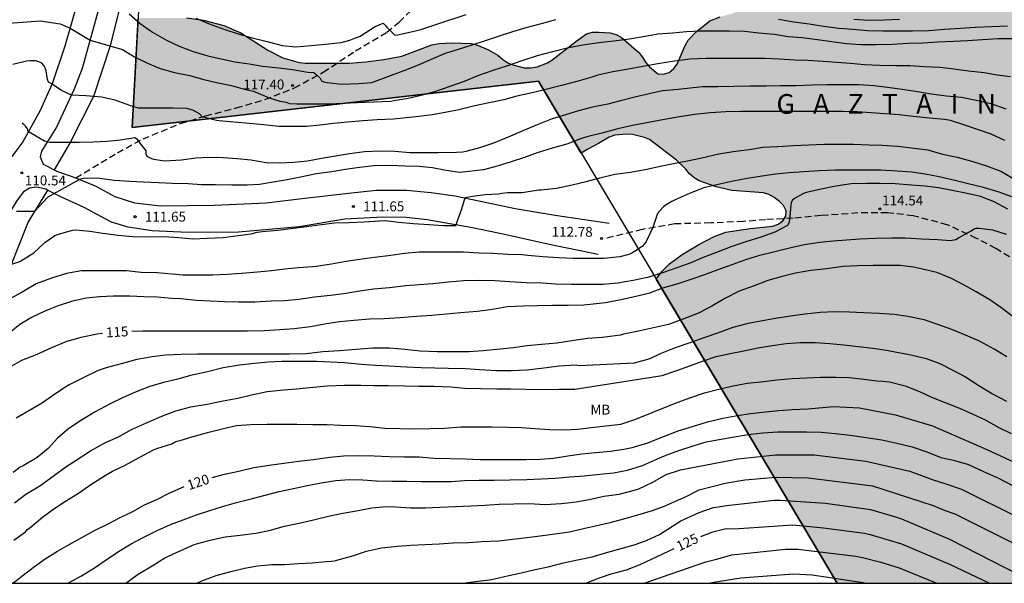
# Model space of a CAD drawing. Units: metres. Extents: x 578194 to 578544, y 4790540 to 4790790.
# Drawn here: x 578308 to 578383, y 4790540 to 4790583 of the extents above; entities that cross this region are included whole.
import ezdxf

# ---------------------------------------------------------------- set-up
doc = ezdxf.new("R2010")
doc.units = ezdxf.units.M
doc.linetypes.add('TRAZOS_NORMALES', pattern=[0.75, 0.5, -0.25])
for name, color, linetype in [('010103', 9, 'LIMITE_MUNICIPAL'), ('010106', 9, 'Continuous'), ('020104', 34, 'Continuous'), ('020204', 9, 'Continuous'), ('020306', 9, 'Continuous'), ('020307', 24, 'Continuous'), ('020308', 9, 'Continuous'), ('060110', 9, 'Continuous'), ('060128', 7, 'TRAZOS_NORMALES'), ('070101', 9, 'ALAMBRADA'), ('100106', 63, 'Continuous'), ('100301', 7, 'Continuous'), ('990504', 63, 'Continuous')]:
    doc.layers.add(name, color=color, linetype=linetype)
doc.layers.add('020105', color=24, linetype='Continuous', lineweight=30)
doc.styles.add('ARIAL', font='ARIAL.TTF', dxfattribs={"height": 1})
doc.styles.add('ARIALI', font='ARIALI.TTF', dxfattribs={"height": 1})
doc.linetypes.add('ALAMBRADA', pattern='A,1,[203,DONOSTI.shx,S=0.1,R=0,X=0,Y=0],1', length=2)
doc.linetypes.add('LIMITE_MUNICIPAL', pattern='A,0.75,-0.32,0.75,-0.25,[205,DONOSTI.shx,S=0.375,R=0,X=0,Y=0],-1,0', length=3.07)

# ---------------------------------------------------------------- blocks, each defined once
blk = doc.blocks.new('COTAPU')
blk.add_circle((0, 0), 0.075)

msp = doc.modelspace()

# ---------------------------------------------------------------- hatches: boundary and pattern name
at = {"layer": '990504'}
msp.add_hatch(color=256, dxfattribs=at).paths.add_polyline_path([(578369.608, 4790623.876), (578369.591, 4790624.42), (578369.673, 4790624.799), (578370.127, 4790626.114), (578370.254, 4790626.602), (578370.265, 4790627.073), (578370.208, 4790627.467), (578370.024, 4790627.834), (578369.736, 4790628.188), (578369.388, 4790628.483), (578368.979, 4790628.701), (578368.547, 4790628.795), (578368.129, 4790628.811), (578367.699, 4790628.763), (578367.31, 4790628.627), (578366.625, 4790628.201), (578365.891, 4790627.595), (578364.938, 4790626.665), (578364.431, 4790626.391), (578364.033, 4790626.326), (578363.582, 4790626.334), (578363.142, 4790626.397), (578362.661, 4790626.55), (578362.166, 4790626.803), (578361.741, 4790627.078), (578361.375, 4790627.38), (578361.103, 4790627.703), (578360.887, 4790628.084), (578360.755, 4790628.466), (578360.726, 4790628.884), (578360.786, 4790629.404), (578360.991, 4790630.091), (578361.2, 4790630.502), (578361.456, 4790630.885), (578362.717, 4790632.398), (578362.944, 4790632.838), (578363.021, 4790633.309), (578363.024, 4790633.838), (578362.951, 4790635.237), (578362.856, 4790635.629), (578362.39, 4790636.824), (578361.574, 4790638.604), (578360.662, 4790640.814), (578360.015, 4790642.057), (578358.619, 4790644.12), (578357.853, 4790644.886), (578356.629, 4790645.904), (578356.245, 4790646.119), (578354.717, 4790646.92), (578353.824, 4790647.336), (578352.507, 4790648.107), (578351.501, 4790648.613), (578350.557, 4790649.012), (578349.731, 4790649.423), (578349.405, 4790649.729), (578345.506, 4790651.473), (578344.159, 4790651.862), (578343.026, 4790652.132), (578340.072, 4790652.197), (578338.631, 4790652.185), (578337.319, 4790652.169), (578336.823, 4790652.065), (578335.791, 4790651.953), (578334.335, 4790651.905), (578333.455, 4790651.657), (578332.103, 4790651.617), (578330.447, 4790651.097), (578329.127, 4790650.761), (578328.311, 4790650.377), (578328.215, 4790649.913), (578328.215, 4790649.473), (578328.127, 4790648.585), (578327.775, 4790647.601), (578327.583, 4790647.233), (578327.351, 4790646.905), (578327.007, 4790646.649), (578326.615, 4790646.601), (578326.167, 4790646.609), (578325.679, 4790646.737), (578325.319, 4790646.913), (578324.511, 4790647.217), (578323.095, 4790647.617), (578322.703, 4790647.817), (578322.391, 4790648.073), (578322.039, 4790648.457), (578321.791, 4790648.873), (578321.439, 4790649.689), (578321.359, 4790651.497), (578321.191, 4790651.945), (578320.951, 4790652.297), (578320.555, 4790652.725), (578320.697, 4790655.33), (578408.225, 4790651.435), (578407.451, 4790657.83), (578407.935, 4790657.626), (578408.327, 4790657.322), (578409.031, 4790656.586), (578409.223, 4790656.194), (578409.343, 4790655.706), (578409.375, 4790655.122), (578409.375, 4790653.762), (578409.287, 4790652.954), (578408.935, 4790651.699), (578408.503, 4790650.419), (578407.887, 4790649.083), (578407.503, 4790647.739), (578407.119, 4790644.803), (578406.991, 4790644.291), (578406.647, 4790643.403), (578406.383, 4790643.091), (578405.319, 4790642.267), (578404.255, 4790640.979), (578404.055, 4790640.635), (578404.039, 4790640.235), (578404.151, 4790638.835), (578404.335, 4790638.395), (578404.407, 4790637.955), (578404.423, 4790637.515), (578404.695, 4790636.619), (578404.759, 4790636.163), (578404.759, 4790633.203), (578404.695, 4790631.843), (578404.607, 4790631.435), (578404.631, 4790629.019), (578404.599, 4790627.787), (578404.319, 4790626.299), (578404.231, 4790625.187), (578404.095, 4790624.299), (578403.494, 4790621.435), (578402.806, 4790618.684), (578402.494, 4790617.22), (578402.022, 4790615.876), (578401.158, 4790613.972), (578400.886, 4790613.132), (578400.782, 4790612.612), (578400.806, 4790612.172), (578400.966, 4790611.724), (578401.582, 4790610.476), (578401.782, 4790609.972), (578401.846, 4790609.556), (578401.846, 4790609.108), (578401.718, 4790607.38), (578401.934, 4790606.14), (578402.382, 4790605.076), (578402.486, 4790604.388), (578402.526, 4790599.38), (578402.438, 4790598.452), (578402.19, 4790597.652), (578401.91, 4790596.268), (578401.558, 4790595.5), (578401.262, 4790595.22), (578400.494, 4790594.7), (578398.494, 4790593.508), (578397.566, 4790593.1), (578397.062, 4790593.02), (578392.958, 4790593.101), (578391.886, 4790593.077), (578391.358, 4790592.973), (578389.214, 4790592.317), (578388.79, 4790592.125), (578387.718, 4790591.469), (578386.734, 4790590.613), (578386.502, 4790590.261), (578386.526, 4790589.845), (578386.614, 4790589.373), (578386.798, 4790589.005), (578387.046, 4790588.677), (578387.414, 4790588.317), (578388.862, 4790587.165), (578389.142, 4790586.869), (578389.422, 4790586.437), (578389.59, 4790585.997), (578390.126, 4790585.197), (578390.542, 4790585.133), (578391.07, 4790585.189), (578391.462, 4790585.309), (578391.87, 4790585.477), (578392.638, 4790585.917), (578393.302, 4790586.557), (578393.79, 4790587.221), (578394.806, 4790589.101), (578395.174, 4790589.541), (578395.622, 4790589.901), (578396.142, 4790590.229), (578396.694, 4790590.477), (578397.294, 4790590.605), (578397.854, 4790590.644), (578399.374, 4790590.644), (578400.742, 4790590.556), (578401.142, 4790590.484), (578401.854, 4790590.044), (578402.206, 4790589.94), (578402.558, 4790589.692), (578402.822, 4790589.3), (578402.966, 4790588.9), (578403.038, 4790588.476), (578403.398, 4790587.14), (578403.67, 4790585.717), (578404.71, 4790582.285), (578405.278, 4790580.845), (578405.59, 4790579.757), (578405.686, 4790579.237), (578405.949, 4790578.277), (578406.717, 4790576.029), (578407.653, 4790574.013), (578408.237, 4790572.261), (578408.437, 4790571.869), (578408.533, 4790571.437), (578409.293, 4790568.965), (578409.533, 4790568.045), (578409.909, 4790566.829), (578410.077, 4790566.445), (578411.381, 4790564.285), (578413.005, 4790562.253), (578413.245, 4790561.901), (578413.685, 4790560.653), (578413.901, 4790560.245), (578414.389, 4790559.565), (578415.333, 4790557.605), (578415.853, 4790556.277), (578416.253, 4790555.509), (578416.509, 4790555.141), (578417.357, 4790554.101), (578418.685, 4790552.341), (578419.517, 4790551.133), (578420.244, 4790550.165), (578420.564, 4790549.821), (578421.884, 4790548.597), (578422.22, 4790548.341), (578424.78, 4790545.973), (578425.316, 4790545.213), (578425.724, 4790544.413), (578427.788, 4790541.445), (578428.416, 4790540.413), (578369.902, 4790540.415), (578356.16, 4790563.508), (578356.584, 4790564.099), (578357.162, 4790564.667), (578358.12, 4790565.397), (578359.396, 4790566.143), (578360.568, 4790566.741), (578361.442, 4790567.091), (578363.295, 4790567.359), (578365.007, 4790567.533), (578365.419, 4790567.695), (578365.783, 4790567.931), (578366.007, 4790568.301), (578366.025, 4790568.703), (578365.823, 4790569.099), (578365.523, 4790569.421), (578365.129, 4790569.709), (578364.709, 4790569.935), (578364.306, 4790570.067), (578361.908, 4790570.251), (578360.706, 4790570.537), (578359.416, 4790570.979), (578359.026, 4790571.215), (578358.69, 4790571.519), (578358.396, 4790571.861), (578357.688, 4790572.551), (578355.634, 4790574.119), (578355.26, 4790574.263), (578354.358, 4790574.503), (578353.924, 4790574.517), (578353.002, 4790574.451), (578352.58, 4790574.301), (578351.762, 4790573.805), (578350.948, 4790573.393), (578350.456, 4790573.094), (578347.213, 4790578.543), (578316.325, 4790575.024), (578316.775, 4790583.289), (578317.064, 4790583.358), (578320.464, 4790583.358), (578321.76, 4790583.182), (578323.304, 4790582.774), (578324.584, 4790582.23), (578326.64, 4790580.894), (578327.776, 4790580.334), (578329.032, 4790579.974), (578329.496, 4790579.918), (578332.816, 4790579.926), (578334.096, 4790580.014), (578335.456, 4790580.19), (578336.824, 4790580.454), (578339.095, 4790581.302), (578339.623, 4790581.414), (578340.655, 4790581.462), (578342.087, 4790581.406), (578342.559, 4790581.278), (578343.407, 4790580.918), (578344.119, 4790580.518), (578344.495, 4790580.198), (578344.879, 4790579.95), (578345.263, 4790579.782), (578346.127, 4790579.566), (578346.615, 4790579.566), (578347.095, 4790579.63), (578347.887, 4790579.934), (578348.223, 4790580.158), (578350.039, 4790581.574), (578350.855, 4790582.142), (578351.311, 4790582.262), (578351.783, 4790582.278), (578352.663, 4790582.23), (578353.103, 4790582.102), (578353.479, 4790581.902), (578354.823, 4790580.734), (578355.111, 4790580.374), (578355.343, 4790579.982), (578355.639, 4790579.63), (578356.287, 4790579.102), (578356.703, 4790579.086), (578357.135, 4790579.214), (578357.495, 4790579.502), (578357.735, 4790579.83), (578358.343, 4790581.254), (578358.575, 4790581.654), (578359.183, 4790582.294), (578360.231, 4790583.126), (578361.023, 4790583.437), (578361.959, 4790583.701), (578362.407, 4790583.885), (578362.839, 4790584.133), (578364.103, 4790584.517), (578364.487, 4790584.709), (578365.223, 4790585.357), (578365.487, 4790585.733), (578365.647, 4790586.205), (578365.695, 4790586.757), (578365.695, 4790588.949), (578365.663, 4790589.461), (578365.567, 4790589.965), (578365.415, 4790590.445), (578364.935, 4790591.725), (578364.375, 4790592.909), (578364.087, 4790593.325), (578363.223, 4790594.373), (578362.975, 4790594.773), (578362.791, 4790595.165), (578362.407, 4790596.405), (578362.215, 4790596.893), (578362.095, 4790597.405), (578362.103, 4790601.309), (578362.279, 4790603.373), (578362.407, 4790603.821), (578362.983, 4790605.157), (578363.311, 4790605.573), (578364.423, 4790606.813), (578365.247, 4790607.573), (578365.719, 4790607.901), (578366.703, 4790608.701), (578367.735, 4790609.733), (578368.415, 4790610.605), (578369.023, 4790611.493), (578370.095, 4790612.732), (578371.551, 4790614.324), (578371.935, 4790614.692), (578373.007, 4790615.524), (578373.375, 4790615.724), (578374.639, 4790616.268), (578376.519, 4790617.148), (578377.599, 4790617.772), (578378.767, 4790618.508), (578380.231, 4790619.572), (578380.599, 4790619.788), (578381.599, 4790620.204), (578382.807, 4790620.916), (578383.063, 4790621.148), (578383.167, 4790621.388), (578383.151, 4790621.612), (578383.071, 4790621.86), (578382.871, 4790622.084), (578382.583, 4790622.316), (578382.231, 4790622.524), (578381.839, 4790622.708), (578381.391, 4790622.828), (578380.927, 4790622.892), (578379.903, 4790622.924), (578379.391, 4790622.916), (578378.879, 4790622.844), (578378.375, 4790622.676), (578377.327, 4790622.236), (578376.175, 4790621.7), (578374.943, 4790621.3), (578374.423, 4790621.204), (578373.863, 4790621.204), (578372.647, 4790621.284), (578372.039, 4790621.468), (578371.655, 4790621.652), (578370.911, 4790622.132), (578370.295, 4790622.78), (578369.775, 4790623.508)])

# ---------------------------------------------------------------- linework, layer by layer
at = {"layer": '010103', "flags": 128}
msp.add_lwpolyline([(578392.434, 4790790.407), (578399.086, 4790726.896), (578408.225, 4790651.435), (578320.697, 4790655.33), (578316.325, 4790575.024), (578347.213, 4790578.543), (578369.902, 4790540.415)], dxfattribs=at)
at = {"layer": '010106', "flags": 128}
msp.add_lwpolyline([(578194.194, 4790540.418), (578544.184, 4790540.411), (578544.189, 4790790.404), (578194.199, 4790790.411)], close=True, dxfattribs=at)
at = {"layer": '020104', "flags": 128}
for points, elevation in [([(578306.944, 4790582.962), (578309.343, 4790583.142), (578310.865, 4790582.912), (578311.615, 4790582.586), (578313.135, 4790581.677), (578315.606, 4790580.95), (578316.512, 4790580.406), (578317.506, 4790579.916), (578318.458, 4790579.52), (578319.546, 4790579.212), (578320.712, 4790578.985), (578321.68, 4790578.705), (578322.744, 4790578.439), (578323.868, 4790578.209), (578324.834, 4790577.947), (578325.552, 4790577.783), (578326.731, 4790577.275), (578327.544, 4790577.042), (578328.037, 4790576.964), (578328.296, 4790576.86), (578328.842, 4790576.833), (578329.044, 4790576.829), (578330.044, 4790576.831), (578331.232, 4790576.831), (578332.388, 4790576.869), (578333.438, 4790576.919), (578335.949, 4790577.044), (578336.179, 4790577.084), (578337.307, 4790577.27), (578338.289, 4790577.496), (578339.323, 4790577.764), (578340.495, 4790578.178), (578341.581, 4790578.562), (578342.675, 4790579.012), (578343.845, 4790579.422), (578344.809, 4790579.714), (578346.031, 4790580.146), (578347.137, 4790580.504), (578348.297, 4790580.808), (578349.393, 4790581.082), (578350.571, 4790581.31), (578351.797, 4790581.476), (578352.925, 4790581.624), (578354.117, 4790581.754), (578355.301, 4790581.974), (578356.271, 4790582.144), (578357.399, 4790582.228), (578358.443, 4790582.326), (578359.467, 4790582.368), (578360.529, 4790582.368), (578361.719, 4790582.368), (578362.851, 4790582.339), (578363.953, 4790582.231), (578365.139, 4790582.131), (578366.183, 4790581.943), (578367.237, 4790581.857), (578368.411, 4790581.717), (578369.511, 4790581.551), (578370.597, 4790581.403), (578371.699, 4790581.335), (578372.875, 4790581.335), (578374.072, 4790581.363), (578375.3, 4790581.425), (578376.422, 4790581.459), (578377.554, 4790581.541), (578378.738, 4790581.591), (578379.81, 4790581.633), (578380.95, 4790581.725), (578382.132, 4790581.779), (578383.21, 4790581.779)], 108), ([(578316.104, 4790583.657), (578316.938, 4790582.925), (578317.88, 4790582.275), (578318.94, 4790581.677), (578319.908, 4790581.199), (578320.958, 4790580.803), (578322.09, 4790580.469), (578323.082, 4790580.237), (578324.118, 4790580.007), (578325.226, 4790579.861), (578326.224, 4790579.697), (578327.484, 4790579.573), (578328.512, 4790579.447), (578329.688, 4790579.241), (578330.138, 4790579.213), (578330.292, 4790579.085), (578330.62, 4790578.775), (578330.724, 4790578.583), (578330.906, 4790578.495), (578331.14, 4790578.451), (578332.25, 4790578.335), (578333.532, 4790578.381), (578334.55, 4790578.443), (578336.032, 4790578.997), (578337.196, 4790579.435), (578338.136, 4790579.807), (578339.086, 4790580.217), (578340.15, 4790580.669), (578341.136, 4790580.973), (578342.094, 4790581.295), (578343.25, 4790581.663), (578344.25, 4790581.991), (578345.264, 4790582.331), (578346.266, 4790582.629), (578347.438, 4790582.923), (578348.536, 4790583.229)], 107), ([(578321.158, 4790583.341), (578322.174, 4790582.895), (578323.296, 4790582.497), (578324.468, 4790582.125), (578325.452, 4790581.843), (578326.584, 4790581.555), (578327.736, 4790581.255), (578328.778, 4790581.169), (578329.936, 4790581.259), (578331.004, 4790581.369), (578332.22, 4790581.497), (578332.862, 4790581.653), (578333.254, 4790581.805), (578333.66, 4790581.971), (578334.446, 4790582.469), (578334.802, 4790582.707), (578335.396, 4790582.951), (578335.556, 4790582.803), (578335.694, 4790582.649), (578336.284, 4790582.033), (578336.504, 4790582.071), (578337.75, 4790582.339), (578338.27, 4790582.485), (578339.411, 4790582.861), (578341.704, 4790583.623)], 106), ([(578365.458, 4790583.25), (578366.62, 4790583.068), (578367.774, 4790582.91), (578368.862, 4790582.716), (578370.018, 4790582.58), (578371.1, 4790582.492), (578372.214, 4790582.398), (578373.38, 4790582.382), (578374.509, 4790582.382), (578375.639, 4790582.382), (578376.867, 4790582.41), (578378.071, 4790582.496), (578379.271, 4790582.586), (578380.393, 4790582.658), (578381.637, 4790582.706), (578382.845, 4790582.76)], 107), ([(578371.166, 4790583.268), (578372.27, 4790583.192), (578373.51, 4790583.212), (578374.637, 4790583.268)], 106), ([(578383.075, 4790578.876), (578382.051, 4790579.012), (578381.063, 4790579.178), (578379.873, 4790579.32), (578378.767, 4790579.454), (578377.735, 4790579.58), (578376.521, 4790579.64), (578375.419, 4790579.708), (578374.359, 4790579.72), (578373.127, 4790579.728), (578371.993, 4790579.8), (578370.91, 4790579.888), (578369.844, 4790579.956), (578368.844, 4790580.044), (578367.672, 4790580.11), (578366.664, 4790580.156), (578365.49, 4790580.234), (578364.406, 4790580.277), (578363.232, 4790580.279), (578362.192, 4790580.279), (578361.168, 4790580.277), (578359.958, 4790580.277), (578358.716, 4790580.211), (578357.55, 4790580.061), (578356.284, 4790579.865), (578355.14, 4790579.671), (578354.044, 4790579.455), (578352.862, 4790579.251), (578351.728, 4790579.005), (578351.196, 4790578.823), (578350.116, 4790578.527), (578348.954, 4790578.227), (578347.868, 4790577.949), (578346.718, 4790577.665), (578345.568, 4790577.399), (578344.572, 4790577.139), (578343.458, 4790576.899), (578342.376, 4790576.689), (578341.15, 4790576.375), (578340.11, 4790576.163), (578339.114, 4790575.991), (578337.908, 4790575.843), (578336.163, 4790575.673), (578334.935, 4790575.621), (578333.891, 4790575.535), (578332.692, 4790575.425), (578331.62, 4790575.333), (578330.604, 4790575.203), (578329.57, 4790575.101), (578328.488, 4790575.099), (578327.488, 4790575.109), (578326.304, 4790575.241), (578325.248, 4790575.331), (578324.052, 4790575.438), (578322.932, 4790575.54), (578322.73, 4790575.556), (578322.524, 4790575.62), (578321.655, 4790575.833), (578321.456, 4790576.059), (578320.989, 4790576.318), (578320.494, 4790576.472), (578319.432, 4790576.492), (578318.214, 4790576.492), (578317.044, 4790576.492), (578316.814, 4790576.504), (578316.16, 4790576.704), (578315.048, 4790577.1), (578313.988, 4790577.346), (578312.818, 4790577.446), (578311.724, 4790577.488), (578310.952, 4790577.842), (578310.184, 4790578.364), (578309.982, 4790578.486), (578309.894, 4790578.684), (578309.788, 4790579.348), (578309.724, 4790579.558), (578309.608, 4790579.744), (578309.456, 4790579.91), (578309.244, 4790580.022), (578308.984, 4790580.086), (578308.778, 4790580.106), (578308.556, 4790580.106), (578308.306, 4790580.08), (578307.248, 4790579.806)], 109), ([(578382.637, 4790574.042), (578381.619, 4790574.524), (578380.641, 4790574.86), (578379.525, 4790575.246), (578378.513, 4790575.564), (578378.059, 4790575.638), (578376.931, 4790575.75), (578375.681, 4790575.874), (578374.615, 4790575.984), (578373.517, 4790576.072), (578372.485, 4790576.152), (578371.417, 4790576.226), (578370.355, 4790576.24), (578369.329, 4790576.241), (578368.298, 4790576.241), (578367.168, 4790576.241), (578365.878, 4790576.241), (578364.702, 4790576.241), (578363.646, 4790576.245), (578362.63, 4790576.245), (578361.432, 4790576.233), (578360.286, 4790576.151), (578359.094, 4790576.019), (578357.922, 4790575.847), (578356.77, 4790575.631), (578355.562, 4790575.403), (578354.356, 4790575.187), (578353.23, 4790574.933), (578352.028, 4790574.595), (578350.892, 4790574.315), (578350.396, 4790574.169), (578349.354, 4790573.773), (578348.244, 4790573.451), (578347.096, 4790573.113), (578346.14, 4790572.761), (578345.134, 4790572.429), (578344.074, 4790572.087), (578343.028, 4790571.821), (578341.227, 4790571.613), (578340.197, 4790571.771), (578339.145, 4790571.973), (578338.133, 4790572.073), (578337.065, 4790572.101), (578335.969, 4790572.151), (578334.719, 4790572.123), (578333.595, 4790571.999), (578332.543, 4790571.845), (578331.493, 4790571.669), (578330.321, 4790571.515), (578329.26, 4790571.284), (578328.118, 4790571.066), (578327.056, 4790570.872), (578326, 4790570.702), (578325.058, 4790570.654), (578323.89, 4790570.65), (578322.65, 4790570.666), (578321.588, 4790570.67), (578320.572, 4790570.754), (578319.386, 4790570.768), (578318.342, 4790570.82), (578317.17, 4790570.874), (578316.146, 4790570.918), (578314.95, 4790571.012), (578313.866, 4790571.148), (578312.73, 4790571.178), (578312.324, 4790571.086), (578309.908, 4790569.752), (578308.908, 4790568.652), (578307.528, 4790568.658)], 111), ([(578306.81, 4790564.522), (578307.788, 4790564.856), (578308.854, 4790565.5), (578309.686, 4790566.294), (578310.452, 4790566.832), (578310.642, 4790566.906), (578311.786, 4790567.238), (578312.048, 4790567.25), (578313.102, 4790567.164), (578314.102, 4790566.998), (578315.276, 4790566.854), (578316.362, 4790566.758), (578317.558, 4790566.736), (578318.742, 4790566.742), (578319.88, 4790566.668), (578320.932, 4790566.568), (578322.016, 4790566.622), (578323.242, 4790566.684), (578324.374, 4790566.832), (578325.37, 4790566.964), (578325.816, 4790567.09), (578326.02, 4790567.118), (578326.228, 4790567.124), (578327.389, 4790567.238), (578328.385, 4790567.356), (578329.589, 4790567.502), (578330.719, 4790567.654), (578331.715, 4790567.788), (578332.797, 4790567.828), (578333.935, 4790567.87), (578335.147, 4790567.943), (578335.56, 4790567.963), (578336.567, 4790567.831), (578337.719, 4790567.731), (578338.861, 4790567.657), (578339.999, 4790567.587), (578340.926, 4790567.597), (578341.373, 4790568.849), (578341.629, 4790569.713), (578342.201, 4790569.828), (578343.156, 4790569.934), (578344.177, 4790569.991), (578344.413, 4790570.035), (578344.843, 4790570.099), (578345.977, 4790570.099), (578347.197, 4790570.296), (578347.427, 4790570.296), (578348.567, 4790570.426), (578349.773, 4790570.686), (578350.821, 4790570.93), (578351.869, 4790571.212), (578353.011, 4790571.476), (578354.195, 4790571.63), (578355.449, 4790571.864), (578356.453, 4790572.096), (578357.469, 4790572.306), (578358.533, 4790572.504), (578359.631, 4790572.726), (578360.913, 4790573.022), (578362.011, 4790573.208), (578363.221, 4790573.364), (578364.261, 4790573.532), (578365.387, 4790573.596), (578366.575, 4790573.666), (578367.754, 4790573.714), (578368.88, 4790573.756), (578370.09, 4790573.774), (578371.148, 4790573.772), (578372.33, 4790573.726), (578373.336, 4790573.692), (578374.518, 4790573.609), (578375.758, 4790573.467), (578376.796, 4790573.327), (578377.918, 4790573.017), (578379.014, 4790572.775), (578380.222, 4790572.443), (578381.246, 4790572.111), (578382.334, 4790571.709), (578383.202, 4790571.207)], 112), ([(578383.173, 4790569.754), (578382.211, 4790570.13), (578381.023, 4790570.462), (578379.849, 4790570.754), (578378.857, 4790571.012), (578377.645, 4790571.296), (578376.589, 4790571.488), (578375.589, 4790571.629), (578374.467, 4790571.719), (578373.227, 4790571.779), (578372.113, 4790571.801), (578371.011, 4790571.801), (578369.789, 4790571.801), (578368.547, 4790571.737), (578367.367, 4790571.667), (578366.281, 4790571.579), (578365.226, 4790571.477), (578364.198, 4790571.341), (578363.054, 4790571.157), (578362.01, 4790570.947), (578360.872, 4790570.707), (578359.774, 4790570.445), (578358.724, 4790570.033), (578357.604, 4790569.529), (578357.34, 4790569.419), (578356.902, 4790569.159), (578356.716, 4790569.017), (578356.38, 4790568.663), (578356.258, 4790568.503), (578355.902, 4790567.433), (578355.388, 4790566.367), (578355.27, 4790566.191), (578355.094, 4790565.999), (578354.5, 4790565.623), (578354.304, 4790565.489), (578354.084, 4790565.381), (578353.4, 4790565.209), (578352.162, 4790565.083), (578351.048, 4790565.069), (578349.85, 4790565.089), (578348.728, 4790565.133), (578347.529, 4790565.197), (578346.391, 4790565.315), (578345.945, 4790565.357), (578344.887, 4790565.379), (578343.749, 4790565.461), (578342.691, 4790565.491), (578341.495, 4790565.571), (578340.245, 4790565.571), (578339.235, 4790565.571), (578338.137, 4790565.571), (578337.023, 4790565.472), (578335.979, 4790565.308), (578334.741, 4790565.168), (578333.601, 4790565.008), (578332.595, 4790564.842), (578331.479, 4790564.646), (578330.317, 4790564.484), (578330.061, 4790564.452), (578328.931, 4790564.37), (578327.923, 4790564.28), (578326.915, 4790564.152), (578325.865, 4790564.042), (578324.633, 4790563.95), (578323.548, 4790563.872), (578322.46, 4790563.814), (578321.372, 4790563.81), (578320.19, 4790563.81), (578319.36, 4790563.902), (578318.208, 4790563.998), (578317.012, 4790564.026), (578315.908, 4790564.138), (578314.878, 4790564.144), (578313.644, 4790564.144), (578312.468, 4790564.136), (578311.35, 4790563.934), (578310.208, 4790563.588), (578309.034, 4790563.152), (578307.968, 4790562.534), (578307.08, 4790562.042)], 113), ([(578382.885, 4790568.836), (578381.823, 4790569.388), (578380.785, 4790569.778), (578379.777, 4790570.02), (578378.777, 4790570.226), (578377.615, 4790570.451), (578376.595, 4790570.575), (578375.553, 4790570.653), (578374.317, 4790570.747), (578373.155, 4790570.787), (578372.129, 4790570.787), (578370.965, 4790570.757), (578369.803, 4790570.585), (578368.699, 4790570.341), (578367.581, 4790570.091), (578367.339, 4790570.011), (578366.705, 4790569.659), (578366.513, 4790569.523), (578366.409, 4790569.331), (578366.373, 4790569.125), (578366.289, 4790568.017), (578366.237, 4790567.775), (578366.135, 4790567.577), (578365.159, 4790567.087), (578364.101, 4790566.705), (578362.961, 4790566.353), (578361.903, 4790566.005), (578360.856, 4790565.595), (578359.724, 4790565.157), (578358.772, 4790564.755), (578357.8, 4790564.389), (578356.636, 4790563.997), (578355.498, 4790563.627), (578354.39, 4790563.415), (578353.232, 4790563.201), (578352.112, 4790563.113), (578350.964, 4790563.103), (578349.722, 4790563.103), (578348.49, 4790563.131), (578347.481, 4790563.199), (578346.269, 4790563.231), (578345.021, 4790563.319), (578343.893, 4790563.379), (578342.659, 4790563.399), (578341.535, 4790563.375), (578340.375, 4790563.278), (578339.183, 4790563.152), (578338.137, 4790563.074), (578337.131, 4790563.012), (578335.889, 4790562.862), (578334.677, 4790562.746), (578333.449, 4790562.58), (578332.403, 4790562.408), (578331.399, 4790562.27), (578330.193, 4790562.138), (578329.003, 4790561.97), (578327.901, 4790561.862), (578326.901, 4790561.836), (578325.651, 4790561.776), (578324.397, 4790561.756), (578323.355, 4790561.796), (578322.266, 4790561.844), (578321.222, 4790561.888), (578320.012, 4790562.016), (578319.352, 4790562.054), (578318.222, 4790562.132), (578317.216, 4790562.18), (578316.154, 4790562.22), (578314.898, 4790562.22), (578313.838, 4790562.166), (578312.834, 4790562.064), (578311.79, 4790561.84), (578310.62, 4790561.472), (578309.636, 4790561.066), (578308.674, 4790560.598), (578307.786, 4790560.066), (578306.852, 4790559.312)], 114), ([(578383.272, 4790560.656), (578382.354, 4790561.358), (578381.504, 4790561.954), (578380.47, 4790562.538), (578379.604, 4790563.042), (578378.592, 4790563.556), (578377.472, 4790564.026), (578376.394, 4790564.282), (578375.706, 4790564.43), (578374.7, 4790564.542), (578373.636, 4790564.548), (578372.636, 4790564.546), (578371.486, 4790564.512), (578370.352, 4790564.468), (578369.112, 4790564.306), (578367.904, 4790564.162), (578366.726, 4790563.958), (578365.712, 4790563.714), (578364.646, 4790563.42), (578363.594, 4790563.006), (578362.468, 4790562.588), (578361.378, 4790562.032), (578360.382, 4790561.462), (578359.364, 4790560.934), (578358.262, 4790560.488), (578357.094, 4790560.076), (578355.959, 4790559.82), (578354.795, 4790559.558), (578353.671, 4790559.334), (578353.431, 4790559.268), (578352.047, 4790559.077), (578350.929, 4790558.995), (578349.739, 4790558.817), (578348.589, 4790558.659), (578347.425, 4790558.555), (578346.355, 4790558.454), (578345.301, 4790558.294), (578344.047, 4790558.166), (578342.991, 4790558.078), (578341.929, 4790558.004), (578340.657, 4790557.994), (578339.499, 4790557.994), (578338.223, 4790558.032), (578337.061, 4790558.158), (578335.891, 4790558.272), (578334.625, 4790558.276), (578333.341, 4790558.172), (578332.085, 4790558.066), (578330.823, 4790557.982), (578329.557, 4790557.838), (578328.293, 4790557.824), (578326.991, 4790557.822), (578325.971, 4790557.822), (578324.823, 4790557.822), (578323.567, 4790557.814), (578322.555, 4790557.812), (578321.305, 4790557.81), (578320.047, 4790557.794), (578318.856, 4790557.75), (578317.852, 4790557.612), (578316.684, 4790557.398), (578315.484, 4790557.072), (578314.358, 4790556.766), (578314.054, 4790556.684), (578313.738, 4790556.562), (578312.6, 4790556.01), (578311.494, 4790555.458), (578310.54, 4790554.82), (578309.504, 4790554.126), (578308.642, 4790553.612), (578307.52, 4790552.943)], 116), ([(578382.805, 4790557.601), (578381.825, 4790558.207), (578380.717, 4790558.791), (578379.669, 4790559.263), (578378.607, 4790559.687), (578377.565, 4790560.067), (578376.509, 4790560.415), (578375.269, 4790560.673), (578374.223, 4790560.837), (578373.099, 4790560.905), (578371.915, 4790560.943), (578370.831, 4790561.005), (578369.665, 4790561.025), (578368.643, 4790560.991), (578367.449, 4790560.841), (578366.355, 4790560.689), (578365.229, 4790560.531), (578364.219, 4790560.359), (578363.133, 4790560.153), (578361.969, 4790559.835), (578360.815, 4790559.407), (578359.835, 4790559.089), (578358.697, 4790558.675), (578357.581, 4790558.289), (578356.459, 4790557.849), (578355.667, 4790557.454), (578354.488, 4790557.141), (578350.29, 4790556.921), (578350.062, 4790556.969), (578348.781, 4790556.904), (578347.601, 4790556.746), (578346.337, 4790556.596), (578345.121, 4790556.558), (578344.027, 4790556.558), (578342.725, 4790556.628), (578341.679, 4790556.688), (578340.343, 4790556.714), (578339.341, 4790556.746), (578338.293, 4790556.784), (578337.157, 4790556.828), (578335.857, 4790556.898), (578334.831, 4790556.954), (578333.759, 4790557.04), (578332.461, 4790557.144), (578331.393, 4790557.212), (578330.339, 4790557.258), (578329.035, 4790557.26), (578327.699, 4790557.25), (578326.661, 4790557.204), (578325.621, 4790557.114), (578324.497, 4790556.984), (578323.241, 4790556.772), (578322.047, 4790556.476), (578320.769, 4790556.194), (578319.789, 4790555.928), (578318.705, 4790555.67), (578317.67, 4790555.366), (578316.5, 4790554.894), (578315.582, 4790554.488), (578314.662, 4790554.032), (578313.526, 4790553.436), (578312.468, 4790552.814), (578311.518, 4790552.162), (578310.66, 4790551.434), (578309.934, 4790550.661), (578309.11, 4790549.965), (578308.038, 4790549.321), (578307.818, 4790549.231), (578307.284, 4790548.839)], 117), ([(578307.378, 4790546.529), (578308.256, 4790547.171), (578309.31, 4790547.825), (578310.332, 4790548.555), (578311.204, 4790549.203), (578312.068, 4790549.752), (578313.152, 4790550.472), (578314.298, 4790551.1), (578315.243, 4790551.502), (578316.289, 4790552.086), (578317.407, 4790552.6), (578318.575, 4790553.096), (578319.641, 4790553.516), (578320.783, 4790553.802), (578322.037, 4790554.026), (578323.247, 4790554.282), (578324.349, 4790554.472), (578325.403, 4790554.73), (578326.595, 4790554.974), (578327.829, 4790555.114), (578328.829, 4790555.19), (578329.825, 4790555.282), (578331.157, 4790555.412), (578332.439, 4790555.462), (578333.701, 4790555.464), (578334.703, 4790555.44), (578335.817, 4790555.426), (578337.041, 4790555.416), (578338.077, 4790555.39), (578339.273, 4790555.388), (578340.541, 4790555.322), (578341.579, 4790555.244), (578342.807, 4790555.21), (578344.053, 4790555.188), (578345.115, 4790555.176), (578346.279, 4790555.154), (578347.487, 4790555.132), (578348.751, 4790555.162), (578349.969, 4790555.146), (578356.599, 4790556.189), (578357.727, 4790556.577), (578358.719, 4790556.919), (578359.675, 4790557.295), (578360.709, 4790557.627), (578361.783, 4790557.861), (578362.823, 4790558.079), (578363.879, 4790558.289), (578364.979, 4790558.469), (578366.039, 4790558.617), (578367.125, 4790558.713), (578368.243, 4790558.697), (578369.355, 4790558.615), (578370.415, 4790558.525), (578371.517, 4790558.397), (578372.619, 4790558.269), (578373.645, 4790558.125), (578374.845, 4790557.883), (578375.265, 4790557.807), (578375.503, 4790557.765), (578376.663, 4790557.487), (578377.707, 4790557.111), (578378.643, 4790556.633), (578379.649, 4790556.085), (578380.681, 4790555.433), (578381.697, 4790554.807), (578382.781, 4790554.241)], 118), ([(578307.34, 4790543.675), (578308.216, 4790544.325), (578308.358, 4790544.495), (578308.554, 4790544.621), (578309.514, 4790545.431), (578310.364, 4790546.067), (578311.272, 4790546.657), (578312.241, 4790547.253), (578313.273, 4790547.961), (578314.363, 4790548.64), (578314.835, 4790548.924), (578315.741, 4790549.354), (578316.903, 4790549.99), (578317.947, 4790550.552), (578318.215, 4790550.642), (578319.355, 4790551.016), (578319.539, 4790551.118), (578319.757, 4790551.204), (578320.057, 4790551.284), (578321.145, 4790551.61), (578322.165, 4790551.898), (578323.259, 4790552.16), (578324.247, 4790552.384), (578325.349, 4790552.478), (578326.579, 4790552.508), (578327.703, 4790552.508), (578328.831, 4790552.498), (578330.059, 4790552.48), (578331.141, 4790552.48), (578332.197, 4790552.426), (578333.271, 4790552.394), (578334.399, 4790552.322), (578335.529, 4790552.202), (578336.667, 4790552.178), (578337.745, 4790552.14), (578339.009, 4790552.174), (578340.069, 4790552.206), (578341.295, 4790552.294), (578342.527, 4790552.298), (578343.671, 4790552.296), (578344.875, 4790552.276), (578345.927, 4790552.25), (578346.939, 4790552.18), (578348.079, 4790552.088), (578349.185, 4790552.078), (578350.193, 4790552.11), (578351.22, 4790552.24), (578352.326, 4790552.378), (578353.244, 4790552.472), (578353.464, 4790552.508), (578354.516, 4790552.847), (578357.553, 4790554.059), (578358.711, 4790554.509), (578359.819, 4790554.867), (578360.809, 4790555.133), (578361.879, 4790555.373), (578363.067, 4790555.603), (578364.115, 4790555.705), (578365.313, 4790555.875), (578366.473, 4790555.965), (578367.599, 4790556.023), (578368.625, 4790556.071), (578369.809, 4790556.071), (578370.811, 4790556.037), (578371.919, 4790555.921), (578372.931, 4790555.783), (578373.341, 4790555.763), (578373.887, 4790555.719), (578375.079, 4790555.401), (578376.153, 4790554.981), (578377.065, 4790554.559), (578378.039, 4790554.171), (578379.195, 4790553.719), (578380.167, 4790553.283), (578381.147, 4790552.839), (578382.201, 4790552.241), (578383.129, 4790551.781)], 119), ([(578311.452, 4790540.416), (578311.478, 4790540.434), (578312.474, 4790540.974), (578313.458, 4790541.586), (578314.344, 4790542.186), (578315.278, 4790542.822), (578316.244, 4790543.398), (578317.168, 4790543.886), (578318.222, 4790544.414), (578319.252, 4790544.881), (578320.206, 4790545.227), (578321.216, 4790545.605), (578322.22, 4790545.941), (578323.184, 4790546.235), (578324.254, 4790546.557), (578325.362, 4790546.833), (578326.44, 4790547.115), (578327.492, 4790547.383), (578328.586, 4790547.621), (578329.636, 4790547.847), (578330.69, 4790548.045), (578331.808, 4790548.223), (578332.85, 4790548.287), (578333.864, 4790548.269), (578334.892, 4790548.187), (578336.094, 4790548.173), (578337.214, 4790548.165), (578338.3, 4790548.131), (578339.36, 4790548.131), (578340.564, 4790548.153), (578341.584, 4790548.225), (578342.686, 4790548.255), (578343.842, 4790548.255), (578345.018, 4790548.257), (578346.31, 4790548.303), (578347.402, 4790548.349), (578348.471, 4790548.407), (578349.591, 4790548.495), (578350.665, 4790548.583), (578351.877, 4790548.695), (578352.903, 4790548.809), (578353.971, 4790549.009), (578355.103, 4790549.369), (578356.475, 4790549.962), (578356.897, 4790550.144), (578357.869, 4790550.509), (578358.965, 4790550.863), (578359.953, 4790551.149), (578360.945, 4790551.343), (578361.949, 4790551.511), (578363.151, 4790551.715), (578364.255, 4790551.835), (578365.403, 4790551.907), (578366.445, 4790551.925), (578367.563, 4790551.925), (578368.699, 4790551.893), (578369.751, 4790551.781), (578370.883, 4790551.651), (578372.101, 4790551.487), (578373.291, 4790551.297), (578374.449, 4790551.061), (578375.607, 4790550.767), (578376.707, 4790550.397), (578377.791, 4790549.975), (578378.747, 4790549.769), (578379.873, 4790549.423), (578381.025, 4790548.891), (578382.169, 4790548.405), (578383.284, 4790547.813)], 121), ([(578315.838, 4790540.416), (578315.852, 4790540.426), (578316.698, 4790541.06), (578316.92, 4790541.19), (578317.844, 4790541.744), (578318.81, 4790542.334), (578319.978, 4790542.878), (578321.028, 4790543.363), (578321.226, 4790543.419), (578322.356, 4790543.703), (578323.406, 4790543.929), (578324.544, 4790544.075), (578325.734, 4790544.221), (578326.74, 4790544.413), (578327.898, 4790544.747), (578329.11, 4790545.011), (578330.106, 4790545.237), (578331.246, 4790545.501), (578332.348, 4790545.733), (578333.382, 4790545.921), (578334.544, 4790546.135), (578335.65, 4790546.253), (578336.37, 4790546.227), (578337.488, 4790546.153), (578338.61, 4790546.153), (578339.712, 4790546.189), (578340.91, 4790546.249), (578342.066, 4790546.297), (578343.132, 4790546.337), (578344.222, 4790546.415), (578345.322, 4790546.459), (578346.529, 4790546.463), (578347.687, 4790546.395), (578348.951, 4790546.467), (578350.069, 4790546.589), (578351.059, 4790546.783), (578352.161, 4790547.017), (578353.337, 4790547.171), (578354.405, 4790547.455), (578354.825, 4790547.593), (578355.907, 4790548.087), (578356.921, 4790548.665), (578357.999, 4790549.021), (578362.345, 4790549.873), (578365.241, 4790550.179), (578368.155, 4790550.17), (578372.084, 4790549.677), (578375.422, 4790548.921), (578377.211, 4790548.26), (578378.085, 4790547.998), (578379.354, 4790547.552), (578383.788, 4790545.368)], 122), ([(578321.251, 4790540.416), (578321.618, 4790540.594), (578322.704, 4790540.994), (578323.82, 4790541.305), (578324.87, 4790541.565), (578325.862, 4790541.749), (578326.938, 4790541.835), (578327.94, 4790541.841), (578328.97, 4790541.909), (578330.004, 4790541.973), (578331.042, 4790542.055), (578331.462, 4790542.085), (578331.68, 4790542.115), (578331.894, 4790542.175), (578332.99, 4790542.483), (578334.134, 4790542.841), (578335.284, 4790543.099), (578336.498, 4790543.219), (578337.504, 4790543.301), (578338.584, 4790543.361), (578339.66, 4790543.403), (578340.724, 4790543.495), (578341.89, 4790543.503), (578342.902, 4790543.579), (578344.188, 4790543.647), (578345.265, 4790543.753), (578346.323, 4790543.887), (578347.335, 4790544.007), (578348.461, 4790544.157), (578349.551, 4790544.317), (578350.617, 4790544.581), (578351.637, 4790544.799), (578352.659, 4790545.029), (578353.703, 4790545.311), (578354.765, 4790545.613), (578355.877, 4790545.949), (578356.821, 4790546.293), (578357.857, 4790546.745), (578358.322, 4790546.964), (578359.412, 4790547.508), (578361.404, 4790548.012), (578362.881, 4790548.258), (578365.277, 4790548.467), (578367.711, 4790548.434), (578372.601, 4790547.803), (578377.205, 4790546.33), (578378.038, 4790545.953), (578378.835, 4790545.681), (578383.306, 4790543.45)], 123), ([(578341.393, 4790540.415), (578341.466, 4790540.427), (578342.611, 4790540.579), (578343.667, 4790540.709), (578344.735, 4790540.947), (578345.885, 4790541.209), (578346.947, 4790541.447), (578347.931, 4790541.665), (578349.103, 4790541.957), (578350.171, 4790542.191), (578351.287, 4790542.415), (578352.465, 4790542.763), (578353.497, 4790543.045), (578354.465, 4790543.335), (578355.415, 4790543.655), (578356.397, 4790544.121), (578358.022, 4790545.149), (578359.412, 4790545.792), (578360.501, 4790546.159), (578361.722, 4790546.352), (578365.116, 4790546.733), (578365.602, 4790546.729), (578369.018, 4790546.509), (578372.441, 4790546.006), (578374.325, 4790545.461), (578374.79, 4790545.299), (578378.438, 4790543.759), (578383.742, 4790541.06)], 124), ([(578355.249, 4790540.415), (578359.913, 4790542.05), (578360.741, 4790542.255), (578361.896, 4790542.561), (578365.989, 4790543), (578366.908, 4790542.994), (578371.335, 4790542.459), (578371.824, 4790542.373), (578373.217, 4790542.022), (578374.621, 4790541.586), (578377.488, 4790540.414)], 126), ([(578360.157, 4790540.415), (578360.371, 4790540.477), (578362.594, 4790540.824), (578366.585, 4790541.119), (578368.009, 4790541.044), (578371.891, 4790540.47), (578372.103, 4790540.414)], 127)]:
    msp.add_lwpolyline(points, dxfattribs=dict(at, elevation=elevation))
at = {"layer": '020105', "flags": 128}
for points, elevation in [([(578382.753, 4790576.434), (578381.601, 4790576.82), (578380.457, 4790577.092), (578379.345, 4790577.32), (578378.219, 4790577.402), (578377.049, 4790577.56), (578376.013, 4790577.73), (578375.011, 4790577.904), (578373.933, 4790578.05), (578372.711, 4790578.196), (578371.543, 4790578.278), (578370.302, 4790578.278), (578369.11, 4790578.278), (578367.976, 4790578.234), (578366.776, 4790578.199), (578365.598, 4790578.197), (578364.518, 4790578.165), (578363.276, 4790578.161), (578362.046, 4790578.157), (578360.836, 4790578.127), (578359.68, 4790578.127), (578358.512, 4790578.005), (578357.83, 4790577.907), (578356.638, 4790577.809), (578355.618, 4790577.595), (578354.54, 4790577.325), (578353.442, 4790577.067), (578352.47, 4790576.811), (578351.312, 4790576.585), (578350.242, 4790576.299), (578349.254, 4790576.001), (578348.258, 4790575.687), (578347.102, 4790575.239), (578346.01, 4790574.773), (578344.91, 4790574.291), (578343.784, 4790573.851), (578342.714, 4790573.497), (578341.684, 4790573.215), (578341.446, 4790573.165), (578340.972, 4790573.133), (578339.581, 4790573.111), (578338.527, 4790573.111), (578337.427, 4790573.119), (578336.285, 4790573.219), (578335.169, 4790573.245), (578333.973, 4790573.175), (578332.849, 4790573.035), (578331.773, 4790572.847), (578330.716, 4790572.673), (578329.644, 4790572.469), (578328.596, 4790572.363), (578327.546, 4790572.318), (578326.524, 4790572.36), (578325.34, 4790572.542), (578324.312, 4790572.646), (578323.256, 4790572.724), (578322.188, 4790572.744), (578321.176, 4790572.714), (578320.07, 4790572.54), (578318.798, 4790572.464), (578318.12, 4790572.576), (578317.882, 4790572.638), (578317.666, 4790572.718), (578317.464, 4790572.834), (578317.39, 4790573.042), (578317.392, 4790573.264), (578316.862, 4790573.94), (578316.732, 4790574.114), (578316.538, 4790574.24), (578315.452, 4790574.074), (578314.408, 4790573.966), (578313.364, 4790573.908), (578312.29, 4790573.898), (578311.25, 4790573.888), (578310.074, 4790573.892), (578309.672, 4790573.988), (578308.624, 4790574.61), (578308.416, 4790574.738), (578308.364, 4790574.942), (578308.246, 4790575.11), (578308.106, 4790575.262), (578307.969, 4790575.366)], 110), ([(578316.307, 4790559.56), (578317.13, 4790559.582), (578318.172, 4790559.584), (578319.32, 4790559.584), (578320.35, 4790559.584), (578321.523, 4790559.584), (578322.657, 4790559.584), (578323.927, 4790559.584), (578325.095, 4790559.586), (578326.395, 4790559.622), (578327.553, 4790559.694), (578328.629, 4790559.77), (578329.877, 4790559.922), (578331.085, 4790560.136), (578332.121, 4790560.302), (578333.173, 4790560.408), (578334.375, 4790560.494), (578335.485, 4790560.532), (578336.673, 4790560.606), (578337.945, 4790560.712), (578339.103, 4790560.774), (578340.215, 4790560.876), (578341.281, 4790560.992), (578342.551, 4790561.078), (578343.707, 4790561.233), (578344.833, 4790561.429), (578346.037, 4790561.493), (578347.125, 4790561.523), (578348.263, 4790561.533), (578349.467, 4790561.533), (578350.663, 4790561.561), (578352.3, 4790561.737), (578353.472, 4790561.969), (578354.504, 4790562.193), (578355.656, 4790562.473), (578356.66, 4790562.841), (578357.736, 4790563.147), (578358.884, 4790563.527), (578359.859, 4790563.863), (578360.873, 4790564.241), (578361.927, 4790564.615), (578363.037, 4790565.033), (578364.035, 4790565.325), (578365.073, 4790565.599), (578366.183, 4790565.869), (578367.399, 4790566.139), (578368.599, 4790566.323), (578369.605, 4790566.423), (578370.615, 4790566.495), (578371.635, 4790566.567), (578372.825, 4790566.629), (578374.061, 4790566.639), (578375.109, 4790566.639), (578376.315, 4790566.573), (578377.523, 4790566.529), (578378.525, 4790566.445), (578378.925, 4790566.529), (578379.137, 4790566.659), (578380.097, 4790567.183), (578380.275, 4790567.313), (578380.463, 4790567.383), (578380.683, 4790567.389), (578381.711, 4790567.271), (578382.743, 4790566.922)], 115), ([(578306.88, 4790556.744), (578307.942, 4790557.364), (578309.046, 4790557.798), (578310.222, 4790558.32), (578311.32, 4790558.766), (578312.448, 4790559.098), (578313.64, 4790559.348), (578314.084, 4790559.402)], 115), ([(578322.403, 4790548.451), (578323.342, 4790548.707), (578324.426, 4790548.937), (578325.58, 4790549.207), (578326.732, 4790549.375), (578327.85, 4790549.527), (578328.988, 4790549.699), (578330.116, 4790549.821), (578331.346, 4790549.997), (578332.38, 4790550.103), (578333.526, 4790550.113), (578334.728, 4790550.103), (578335.856, 4790550.051), (578336.996, 4790550.019), (578338.15, 4790550.007), (578339.274, 4790549.909), (578340.474, 4790549.883), (578341.656, 4790549.873), (578342.78, 4790549.819), (578343.968, 4790549.819), (578345.116, 4790549.819), (578346.236, 4790549.819), (578347.336, 4790549.831), (578348.34, 4790549.927), (578349.433, 4790550.085), (578350.511, 4790550.233), (578351.565, 4790550.357), (578352.671, 4790550.459), (578353.695, 4790550.601), (578354.325, 4790550.719), (578355.431, 4790551.061), (578356.792, 4790551.59), (578357.814, 4790551.98), (578358.998, 4790552.35), (578360.06, 4790552.676), (578361.212, 4790552.95), (578362.322, 4790553.16), (578363.318, 4790553.306), (578364.46, 4790553.446), (578365.462, 4790553.542), (578366.496, 4790553.602), (578367.676, 4790553.652), (578369.619, 4790553.835), (578371.595, 4790553.747), (578374.325, 4790553.217), (578377.148, 4790552.379), (578381.29, 4790550.569), (578383.69, 4790549.466)], 120), ([(578307.237, 4790540.416), (578307.434, 4790540.55), (578307.94, 4790540.956), (578308.894, 4790541.688), (578309.72, 4790542.276), (578310.658, 4790542.862), (578311.546, 4790543.366), (578312.516, 4790543.886), (578313.422, 4790544.408), (578314.45, 4790544.91), (578315.426, 4790545.406), (578316.376, 4790545.874), (578317.258, 4790546.371), (578318.246, 4790546.799), (578319.146, 4790547.259), (578320.11, 4790547.697), (578320.288, 4790547.756)], 120), ([(578359.544, 4790543.966), (578360.458, 4790544.32), (578361.46, 4790544.565), (578362.069, 4790544.553), (578366.547, 4790544.855), (578368.862, 4790544.619), (578371.976, 4790544.213), (578372.421, 4790544.114), (578374.796, 4790543.4), (578378.434, 4790541.86), (578381.471, 4790540.414)], 125), ([(578350.804, 4790540.415), (578351.763, 4790540.793), (578352.729, 4790541.125), (578353.899, 4790541.437), (578354.933, 4790541.831), (578357.508, 4790543.057)], 125)]:
    msp.add_lwpolyline(points, dxfattribs=dict(at, elevation=elevation))
at = {"layer": '060110'}
for points in [[(578312.182, 4790584.555, 107.492), (578311.218, 4790581.207, 108.358), (578310.244, 4790578.355, 108.952), (578309.304, 4790576.279, 109.524), (578308.026, 4790573.939, 110.11), (578306.8, 4790572.313, 110.59)], [(578313.772, 4790584.006, 107.516), (578313.072, 4790581.445, 108.14), (578312.526, 4790579.519, 108.63), (578311.916, 4790577.943, 108.932), (578310.57, 4790575.063, 109.646), (578309.438, 4790573.245, 110.116), (578309.332, 4790572.793, 110.232), (578309.554, 4790572.255, 110.382), (578310.654, 4790571.685, 110.72), (578311.778, 4790571.313, 110.868), (578313.516, 4790570.611, 111.146), (578315.008, 4790569.799, 111.386), (578316.496, 4790569.301, 111.456), (578318.492, 4790569.085, 111.52), (578322.586, 4790569.137, 111.636), (578326.524, 4790569.309, 111.64), (578329.457, 4790569.673, 111.684), (578332.777, 4790570.036, 111.704), (578334.873, 4790570.282, 111.682), (578337.185, 4790570.278, 111.698), (578339.045, 4790570.102, 111.73), (578340.855, 4790569.844, 111.876), (578342.805, 4790569.426, 112.05), (578345.429, 4790568.87, 112.254), (578348.465, 4790568.364, 112.452), (578352.571, 4790567.756, 112.804)], [(578309.891, 4790570.28, 110.836), (578309.776, 4790570.337, 110.812), (578309.048, 4790570.487, 110.76), (578308.516, 4790570.435, 110.76), (578308.082, 4790570.137, 110.76), (578307.59, 4790569.517, 110.782), (578306.99, 4790568.521, 111.05), (578304.19, 4790561.533, 112.714), (578303.07, 4790558.731, 113.49), (578301.644, 4790553.548, 114.346), (578299.9, 4790548.686, 115.142), (578297.594, 4790542.3, 116.768), (578297.014, 4790540.416, 117.295)], [(578309.891, 4790570.28, 110.836), (578308.426, 4790567.855, 111.242), (578305.672, 4790560.983, 112.88), (578304.582, 4790558.256, 113.64), (578303.161, 4790553.092, 114.491), (578301.399, 4790548.179, 115.299), (578299.107, 4790541.834, 116.916), (578298.612, 4790540.416, 117.435)], [(578351.749, 4790565.39, 112.852), (578348.025, 4790566.152, 112.528), (578344.759, 4790566.868, 112.312), (578342.189, 4790567.412, 112.154), (578338.751, 4790568.018, 111.83), (578337.157, 4790568.202, 111.808), (578335.379, 4790568.222, 111.754), (578332.489, 4790568.057, 111.68), (578329.023, 4790567.497, 111.704), (578324.404, 4790567.091, 111.648), (578320.548, 4790567.053, 111.706), (578317.846, 4790567.185, 111.678), (578316.032, 4790567.473, 111.668), (578314.77, 4790567.839, 111.618), (578313.944, 4790568.277, 111.61), (578312.686, 4790568.955, 111.496), (578310.962, 4790569.747, 111.058), (578309.891, 4790570.28, 110.836)]]:
    msp.add_polyline3d(points, dxfattribs=at)
at = {"layer": '060128'}
for points in [[(578312.046, 4790571.205, 110.911), (578315.21, 4790573.117, 110.366), (578317.158, 4790574.167, 109.972), (578319.988, 4790575.325, 109.466), (578321.906, 4790575.909, 108.94), (578324.24, 4790576.522, 108.492), (578326.416, 4790577.15, 108.088), (578328.666, 4790578.04, 107.4), (578330.854, 4790579.236, 106.832), (578333.296, 4790580.844, 106.412), (578335.678, 4790582.268, 106.041), (578336.61, 4790583.042, 105.925), (578338.384, 4790584.73, 105.371), (578339.726, 4790585.978, 105.081), (578340.734, 4790586.982, 104.785), (578341.82, 4790588.202, 104.475), (578342.504, 4790589.496, 104.201), (578342.908, 4790590.322, 104.027), (578343.488, 4790591.098, 103.721), (578344.242, 4790591.85, 103.527), (578345.364, 4790592.494, 103.207), (578345.654, 4790592.586, 103.115)], [(578383.647, 4790564.805, 115.127), (578381.961, 4790565.841, 115.123), (578380.501, 4790566.611, 114.949), (578378.273, 4790567.639, 114.853), (578375.691, 4790568.327, 114.763), (578373.733, 4790568.553, 114.533), (578371.481, 4790568.537, 114.271), (578368.689, 4790568.341, 114.191), (578366.553, 4790568.143, 114.073), (578364.465, 4790568.029, 113.817), (578362.777, 4790567.891, 113.639), (578360.294, 4790567.781, 113.411), (578357.564, 4790567.711, 113.135), (578355.082, 4790567.275, 112.915), (578352.16, 4790566.573, 112.828)]]:
    msp.add_polyline3d(points, dxfattribs=at)
at = {"layer": '070101'}
msp.add_polyline3d([(578315.43, 4790584.403, 106.997), (578314.658, 4790581.229, 107.997), (578313.379, 4790577.398, 108.997), (578311.612, 4790573.891, 109.997), (578310.399, 4790571.817, 110.642)], dxfattribs=at)
at = {"layer": '100106', "elevation": 92.899, "flags": 128}
for points in [[(578369.902, 4790540.415), (578356.16, 4790563.508), (578356.584, 4790564.099), (578357.162, 4790564.667), (578358.12, 4790565.397), (578359.396, 4790566.143), (578360.568, 4790566.741), (578361.442, 4790567.091), (578363.295, 4790567.359), (578365.007, 4790567.533), (578365.419, 4790567.695), (578365.783, 4790567.931), (578366.007, 4790568.301), (578366.025, 4790568.703), (578365.823, 4790569.099), (578365.523, 4790569.421), (578365.129, 4790569.709), (578364.709, 4790569.935), (578364.306, 4790570.067), (578361.908, 4790570.251), (578360.706, 4790570.537), (578359.416, 4790570.979), (578359.026, 4790571.215), (578358.69, 4790571.519), (578358.396, 4790571.861), (578357.688, 4790572.551), (578355.634, 4790574.119), (578355.26, 4790574.263), (578354.358, 4790574.503), (578353.924, 4790574.517), (578353.002, 4790574.451), (578352.58, 4790574.301), (578351.762, 4790573.805), (578350.948, 4790573.393), (578350.456, 4790573.094), (578347.213, 4790578.543), (578316.325, 4790575.024), (578316.775, 4790583.289)], [(578320.464, 4790583.358), (578321.76, 4790583.182), (578323.304, 4790582.774), (578324.584, 4790582.23), (578326.64, 4790580.894), (578327.776, 4790580.334), (578329.032, 4790579.974), (578329.496, 4790579.918), (578332.816, 4790579.926), (578334.096, 4790580.014), (578335.456, 4790580.19), (578336.824, 4790580.454), (578339.095, 4790581.302), (578339.623, 4790581.414), (578340.655, 4790581.462), (578342.087, 4790581.406), (578342.559, 4790581.278), (578343.407, 4790580.918), (578344.119, 4790580.518), (578344.495, 4790580.198), (578344.879, 4790579.95), (578345.263, 4790579.782), (578346.127, 4790579.566), (578346.615, 4790579.566), (578347.095, 4790579.63), (578347.887, 4790579.934), (578348.223, 4790580.158), (578350.039, 4790581.574), (578350.855, 4790582.142), (578351.311, 4790582.262), (578351.783, 4790582.278), (578352.663, 4790582.23), (578353.103, 4790582.102), (578353.479, 4790581.902), (578354.823, 4790580.734), (578355.111, 4790580.374), (578355.343, 4790579.982), (578355.639, 4790579.63), (578356.287, 4790579.102), (578356.703, 4790579.086), (578357.135, 4790579.214), (578357.495, 4790579.502), (578357.735, 4790579.83), (578358.343, 4790581.254), (578358.575, 4790581.654), (578359.183, 4790582.294), (578360.231, 4790583.126), (578361.023, 4790583.437)]]:
    msp.add_lwpolyline(points, dxfattribs=at)

# ---------------------------------------------------------------- block references
at = {"layer": '020204', "rotation": 359.9987685839998}
for p in [(578328.513, 4790578.224, 107.403), (578307.945, 4790571.593, 110.544), (578333.136, 4790569.04, 111.648), (578373.152, 4790568.844, 114.536), (578316.545, 4790568.257, 111.648), (578352, 4790566.608, 112.776)]:
    msp.add_blockref('COTAPU', p, dxfattribs=at)

# ---------------------------------------------------------------- texts
at = {"layer": '020306', "style": 'ARIALI'}
msp.add_text('G   A   Z   T   A   I   N   T   X   I   K   I', height=1.49996, rotation=359.99877, dxfattribs=at).set_placement((578365.286, 4790576.071))
at = {"layer": '020307', "style": 'ARIALI'}
for s, rotation, p in [('115', 3.37077, (578314.36, 4790559.083, 114.997)), ('120', 18.37377, (578320.65, 4790547.479, 119.997)), ('125', 25.46177, (578357.902, 4790542.829, 124.996))]:
    msp.add_text(s, height=0.75, rotation=rotation, dxfattribs=at).set_placement(p)
at = {"layer": '020308', "style": 'ARIAL'}
for s, p in [('117.40', (578324.768, 4790577.926, 107.4)), ('110.54', (578308.175, 4790570.635, 110.541)), ('114.54', (578373.32, 4790569.113, 114.533)), ('111.65', (578333.886, 4790568.665, 111.645)), ('111.65', (578317.295, 4790567.882, 111.645)), ('112.78', (578348.201, 4790566.731, 112.773))]:
    msp.add_text(s, height=0.75, rotation=359.99877, dxfattribs=at).set_placement(p)
at = {"layer": '100301', "style": 'ARIAL'}
msp.add_text('MB', height=0.75, rotation=359.99877, dxfattribs=at).set_placement((578351.155, 4790553.229))

doc.saveas('drawing.dxf')
